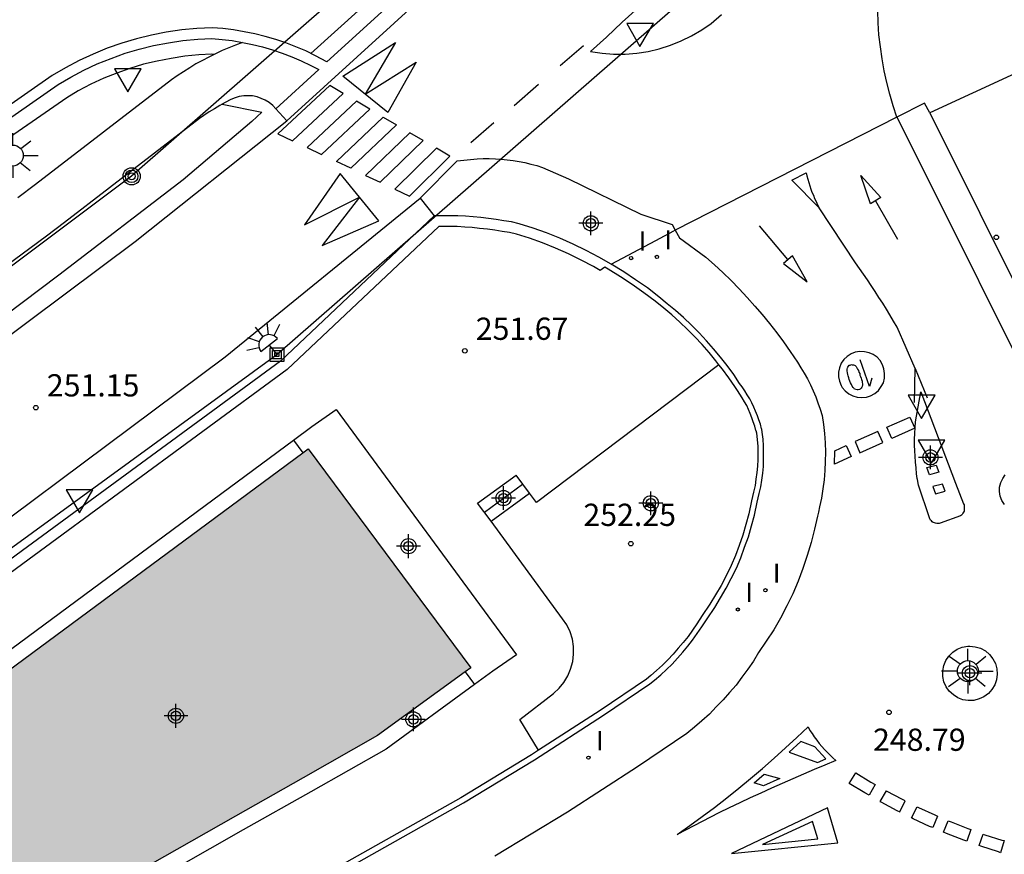
# Model space of a CAD drawing. Units: metres. Extents: x 577143 to 577497, y 4795039 to 4795291.
# Drawn here: x 577353 to 577386, y 4795078 to 4795107 of the extents above; entities that cross this region are included whole.
import ezdxf

# ---------------------------------------------------------------- set-up
doc = ezdxf.new("R2010")
doc.units = ezdxf.units.M
doc.header["$MEASUREMENT"] = 0
for name, color, linetype in [('020204', 9, 'Continuous'), ('020308', 9, 'Continuous'), ('050109', 4, 'Continuous'), ('060106', 9, 'Continuous'), ('060108', 9, 'Continuous'), ('060111', 9, 'Continuous'), ('060113', 4, 'Continuous'), ('060117', 9, 'Continuous'), ('060141', 9, 'Continuous'), ('070105', 6, 'Continuous'), ('070106', 6, 'Continuous'), ('070108', 9, 'Continuous'), ('080201', 9, 'Continuous'), ('090216', 9, 'Continuous'), ('090217', 9, 'Continuous'), ('100105', 3, 'Continuous'), ('100107', 3, 'Continuous'), ('220104', 9, 'Continuous'), ('220109', 1, 'Continuous'), ('240103', 9, 'Continuous'), ('250204', 9, 'Continuous'), ('250206', 9, 'Continuous'), ('260101', 9, 'Continuous'), ('260205', 9, 'Continuous'), ('270204', 9, 'Continuous'), ('270304', 9, 'Continuous'), ('990505', 151, 'Continuous'), ('Centroides', 1, 'Continuous')]:
    doc.layers.add(name, color=color, linetype=linetype)
doc.layers.add('080111', color=7, linetype='Continuous', lineweight=30)
doc.styles.add('ARIAL', font='arial.ttf', dxfattribs={"height": 1})
doc.styles.add('ROMANS', font='romans__.ttf', dxfattribs={"height": 1})

# ---------------------------------------------------------------- blocks, each defined once
blk = doc.blocks.new('Centroide')
for points in [[(0, -0.402), (0, 0.402)], [(0.402, 0), (-0.402, 0)]]:
    blk.add_lwpolyline(points)
for radius in [0.256, 0.159]:
    blk.add_circle((0, 0), radius)
blk = doc.blocks.new('FAROLA')
for p, q in [((0, 0.355), (0, 0.755)), ((-0.63, 0.51), (-0.255, 0.245)), ((0.605, 0.49), (0.276, 0.223)), ((-0.355, 0), (-0.895, 0)), ((0.355, 0), (0.855, 0)), ((-0.65, -0.52), (-0.255, -0.24)), ((0.585, -0.52), (0.256, -0.246)), ((0, -0.355), (0, -0.755))]:
    blk.add_line(p, q)
blk.add_circle((0, 0), 0.355)
blk = doc.blocks.new('SETRA')
at = {"linetype": 'Continuous'}
blk.add_lwpolyline([(0.451, 0.26), (-0.45, 0.26), (-0.001, -0.52)], close=True, dxfattribs=at)
blk = doc.blocks.new('POSTEM')
for radius in [0.29, 0.21, 0.12]:
    blk.add_circle((0, 0), radius)
blk = doc.blocks.new('POSTEH')
for points in [[(-0.23, 0.23), (0.23, 0.23), (0.23, -0.23), (-0.23, -0.23), (-0.23, 0.23)], [(-0.145, 0.145), (0.145, 0.145), (0.145, -0.145), (-0.145, -0.145), (-0.145, 0.145)], [(-0.065, 0.065), (0.065, 0.065), (0.065, -0.065), (-0.065, -0.065), (-0.065, 0.065)]]:
    blk.add_lwpolyline(points)
blk = doc.blocks.new('FAREDE')
at = {"linetype": 'Continuous'}
for p, q in [((0.75, 0.7), (0.57, 0.322)), ((0.415, 0.36), (0.415, -0.351)), ((1.07, 0.411), (0.715, 0.19)), ((0.415, 0), (0, 0)), ((0.738, -0.699), (0.56, -0.32)), ((1.062, -0.416), (0.709, -0.191)), ((1.187, -0.005), (0.768, -0.001))]:
    blk.add_line(p, q, dxfattribs=at)
blk.add_arc((0.413, 0.004), 0.355, 270.4282, 89.5718, dxfattribs=at)
blk = doc.blocks.new('REIND')
blk.add_circle((0, 0), 0.055)
blk = doc.blocks.new('PUNTO')
blk.add_circle((0, 0), 0.075)
blk = doc.blocks.new('COTAPU')
blk.add_circle((0, 0), 0.075)

msp = doc.modelspace()

# ---------------------------------------------------------------- hatches: boundary and pattern name
at = {"layer": '990505'}
h = msp.add_hatch(color=256, dxfattribs=at)
h.dxf.hatch_style = 1
h.paths.add_polyline_path([(577368.264, 4795084.565), (577368.45, 4795084.7), (577362.97, 4795092.09), (577362.787, 4795091.954), (577348.27, 4795081.22), (577349.92, 4795078.98), (577349.25, 4795078.49), (577348.93, 4795078.87), (577348.54, 4795079.19), (577348.1, 4795079.43), (577347.62, 4795079.59), (577347.12, 4795079.65), (577346.62, 4795079.62), (577346.14, 4795079.5), (577345.68, 4795079.29), (577345.27, 4795079.01), (577344.92, 4795078.64), (577344.64, 4795078.23), (577344.45, 4795077.71), (577344.35, 4795077.17), (577344.37, 4795076.62), (577344.5, 4795076.08), (577344.72, 4795075.58), (577345.04, 4795075.13), (577345.45, 4795074.75), (577345.92, 4795074.46), (577346.43, 4795074.27), (577346.98, 4795074.18), (577347.53, 4795074.2), (577348.36, 4795074.21), (577348.61, 4795074.12), (577348.88, 4795074.04), (577349.15, 4795073.99), (577349.42, 4795073.97), (577349.7, 4795073.96), (577349.97, 4795073.99), (577350.24, 4795074.03), (577350.51, 4795074.1), (577350.77, 4795074.19), (577351.02, 4795074.3), (577351.26, 4795074.44), (577360.51, 4795079.7), (577362.8, 4795080.99), (577365.31, 4795082.42)])

# ---------------------------------------------------------------- linework, layer by layer
at = {"layer": '050109', "flags": 128}
for points in [[(577348.27, 4795081.22), (577362.787, 4795091.954)], [(577362.787, 4795091.954), (577362.97, 4795092.09)], [(577362.97, 4795092.09), (577368.45, 4795084.7), (577368.264, 4795084.565)], [(577368.264, 4795084.565), (577365.31, 4795082.42), (577362.8, 4795080.99), (577360.51, 4795079.7), (577351.26, 4795074.44)]]:
    msp.add_lwpolyline(points, dxfattribs=at)
at = {"layer": '060106', "flags": 128}
for points in [[(577376.821, 4795094.931), (577370.67, 4795090.28), (577370.43, 4795090.6)], [(577370.43, 4795090.6), (577369.98, 4795091.2)], [(577369.14, 4795089.65), (577368.68, 4795090.26)], [(577370.738, 4795081.923), (577370.11, 4795082.96), (577371.24, 4795083.84), (577371.43, 4795084.01), (577371.59, 4795084.21), (577371.72, 4795084.43), (577371.82, 4795084.66), (577371.89, 4795084.91), (577371.92, 4795085.16), (577371.92, 4795085.42), (577371.88, 4795085.67), (577371.8, 4795085.92), (577371.69, 4795086.15), (577371.55, 4795086.36), (577369.14, 4795089.65)]]:
    msp.add_lwpolyline(points, dxfattribs=at)
at = {"layer": '060108', "flags": 128}
for points in [[(577382.828, 4795103.285), (577382.7, 4795103.67), (577382.59, 4795104.06), (577382.49, 4795104.45), (577382.4, 4795104.85), (577382.33, 4795105.25), (577382.27, 4795105.66), (577382.22, 4795106.06), (577382.19, 4795106.47), (577382.18, 4795106.87)], [(577360.75, 4795105.81), (577361.09, 4795105.74), (577361.42, 4795105.66), (577361.76, 4795105.56), (577362.09, 4795105.45), (577362.41, 4795105.32), (577362.73, 4795105.19), (577363.05, 4795105.03), (577363.32, 4795104.89)], [(577388.396, 4795092.158), (577388.36, 4795092.22), (577382.83, 4795103.28), (577382.828, 4795103.285)], [(577366.74, 4795100.55), (577367.99, 4795101.81), (577368.67, 4795101.88), (577368.87, 4795101.89), (577369.07, 4795101.89), (577369.28, 4795101.88), (577369.48, 4795101.87), (577369.68, 4795101.85), (577369.88, 4795101.82), (577370.08, 4795101.79), (577370.28, 4795101.75), (577370.48, 4795101.7), (577370.68, 4795101.65), (577370.87, 4795101.59), (577371.75, 4795101.2), (577374.19, 4795100.01), (577375.25, 4795099.66), (577375.349, 4795099.475)], [(577375.349, 4795099.475), (577375.49, 4795099.21), (577376.38, 4795098.56), (577376.67, 4795098.3), (577376.95, 4795098.04), (577377.23, 4795097.77), (577377.5, 4795097.49), (577377.77, 4795097.2), (577378.03, 4795096.91), (577378.28, 4795096.62), (577378.53, 4795096.32), (577378.77, 4795096.01), (577379, 4795095.7), (577379.22, 4795095.38), (577379.35, 4795095.2), (577379.47, 4795095.02), (577379.59, 4795094.83), (577379.7, 4795094.64), (577379.81, 4795094.45), (577379.91, 4795094.25), (577380, 4795094.05), (577380.09, 4795093.85), (577380.16, 4795093.64), (577380.24, 4795093.43), (577380.31, 4795093.22), (577380.35, 4795092.91), (577380.38, 4795092.61), (577380.41, 4795092.29), (577380.42, 4795091.98), (577380.41, 4795091.67), (577380.4, 4795091.36), (577380.37, 4795091.05), (577380.33, 4795090.74), (577380.28, 4795090.43), (577380.22, 4795090.13), (577380.181, 4795089.955)], [(577383.514, 4795091.096), (577383.49, 4795091.25), (577383.47, 4795091.45), (577383.45, 4795091.64), (577383.44, 4795091.84), (577383.43, 4795092.03), (577383.42, 4795092.22), (577383.42, 4795092.42), (577383.43, 4795092.61), (577383.44, 4795092.81), (577383.45, 4795093), (577383.63, 4795094.01)], [(577383.63, 4795094.01), (577384.806, 4795090.93)], [(577362.474, 4795092.385), (577363.09, 4795092.84), (577363.91, 4795093.42)], [(577363.91, 4795093.42), (577369.99, 4795085.14), (577369.2, 4795084.59), (577368.577, 4795084.135)], [(577347.52, 4795081.33), (577362.474, 4795092.385)], [(577362.474, 4795092.385), (577362.787, 4795091.954)], [(577384.806, 4795090.93), (577385.07, 4795090.24), (577385.09, 4795090.2), (577385.1, 4795090.16), (577385.1, 4795090.12), (577385.1, 4795090.07), (577385.1, 4795090.03), (577385.09, 4795089.99), (577385.07, 4795089.95), (577385.05, 4795089.92), (577385.03, 4795089.88), (577385, 4795089.85), (577384.97, 4795089.83), (577384.29, 4795089.58), (577384.25, 4795089.57), (577384.21, 4795089.57), (577384.17, 4795089.57), (577384.13, 4795089.58), (577384.09, 4795089.59), (577384.05, 4795089.61), (577384.02, 4795089.63), (577383.99, 4795089.66), (577383.96, 4795089.69), (577383.94, 4795089.73), (577383.92, 4795089.76), (577383.55, 4795090.87), (577383.52, 4795091.06), (577383.514, 4795091.096)], [(577380.181, 4795089.955), (577380.15, 4795089.82), (577380.05, 4795089.38), (577379.93, 4795088.93), (577379.8, 4795088.49), (577379.65, 4795088.05), (577379.49, 4795087.63), (577379.31, 4795087.2), (577379.11, 4795086.79), (577378.9, 4795086.38), (577378.67, 4795085.98), (577378.42, 4795085.6), (577378.16, 4795085.22), (577377.99, 4795084.93), (577377.8, 4795084.66), (577377.6, 4795084.39), (577377.4, 4795084.12), (577377.18, 4795083.87), (577376.96, 4795083.62), (577376.73, 4795083.38), (577376.5, 4795083.14), (577376.25, 4795082.91), (577376, 4795082.7), (577375.74, 4795082.48), (577374.08, 4795081.36), (577371.71, 4795079.83), (577369.26, 4795078.34)], [(577368.264, 4795084.565), (577368.577, 4795084.135)], [(577368.577, 4795084.135), (577365.6, 4795081.96), (577363.06, 4795080.52), (577360.77, 4795079.23), (577351.53, 4795073.97)]]:
    msp.add_lwpolyline(points, dxfattribs=at)
msp.add_lwpolyline([(577385.22, 4795085.43), (577385.29, 4795085.43), (577385.47, 4795085.41), (577385.65, 4795085.36), (577385.81, 4795085.27), (577385.95, 4795085.15), (577386.06, 4795085.01), (577386.15, 4795084.85), (577386.2, 4795084.67), (577386.21, 4795084.49), (577386.18, 4795084.3), (577386.13, 4795084.13), (577386.03, 4795083.97), (577385.91, 4795083.83), (577385.76, 4795083.72), (577385.6, 4795083.65), (577385.42, 4795083.6), (577385.23, 4795083.6), (577385.05, 4795083.62), (577384.88, 4795083.69), (577384.73, 4795083.79), (577384.59, 4795083.91), (577384.49, 4795084.06), (577384.41, 4795084.23), (577384.38, 4795084.41), (577384.37, 4795084.6), (577384.41, 4795084.78), (577384.48, 4795084.95), (577384.58, 4795085.1), (577384.71, 4795085.23), (577384.86, 4795085.33), (577385.03, 4795085.4)], close=True, dxfattribs=at)
at = {"layer": '060111', "flags": 128}
for points in [[(577314.58, 4795067.8), (577315.45, 4795068.24), (577326.1, 4795075.94), (577333.73, 4795081.62), (577345.18, 4795090.16), (577357.13, 4795099.09), (577362.25, 4795103.16)], [(577317, 4795063.38), (577317.1, 4795063.45), (577318.27, 4795064.27), (577329.1, 4795072.29), (577336.55, 4795077.84), (577348.13, 4795086.22), (577360.17, 4795095.2), (577366.74, 4795100.55)]]:
    msp.add_lwpolyline(points, dxfattribs=at)
at = {"layer": '060113', "flags": 128}
for points in [[(577368.16, 4795109.31), (577363.6, 4795105.15), (577363.21, 4795105.36), (577362.89, 4795105.52), (577362.55, 4795105.66), (577362.21, 4795105.79), (577361.87, 4795105.91), (577361.52, 4795106.01), (577361.17, 4795106.1), (577360.81, 4795106.17), (577360.45, 4795106.23), (577360.09, 4795106.28), (577359.73, 4795106.3), (577359.21, 4795106.28), (577358.7, 4795106.23), (577358.18, 4795106.15), (577357.68, 4795106.05), (577357.17, 4795105.93), (577356.68, 4795105.78), (577356.19, 4795105.61), (577355.71, 4795105.41), (577355.24, 4795105.2), (577354.78, 4795104.95), (577354.33, 4795104.69), (577351.63, 4795102.81)], [(577368.24, 4795108.63), (577362.25, 4795103.16)], [(577361.87, 4795103.57), (577363.32, 4795104.89)], [(577362.25, 4795103.16), (577361.87, 4795103.57)]]:
    msp.add_lwpolyline(points, dxfattribs=at)
at = {"layer": '060117', "flags": 128}
for points in [[(577368.68, 4795090.26), (577369.98, 4795091.2)], [(577369.14, 4795089.65), (577370.43, 4795090.6)]]:
    msp.add_lwpolyline(points, dxfattribs=at)
at = {"layer": '060141', "flags": 128}
msp.add_lwpolyline([(577368.91, 4795089.96), (577370.2, 4795090.9)], dxfattribs=at)
at = {"layer": '070105', "flags": 128}
for points in [[(577367.22, 4795099.96), (577362.03, 4795095.05), (577353.5, 4795088.79), (577339.2, 4795078.25), (577326.59, 4795069.06), (577317.57, 4795062.58)], [(577373.19, 4795098.32), (577372.77, 4795098.56), (577372.34, 4795098.79), (577371.9, 4795099), (577371.46, 4795099.2), (577371, 4795099.38), (577370.55, 4795099.54), (577370.08, 4795099.69), (577369.83, 4795099.75), (577369.57, 4795099.79), (577369.31, 4795099.83), (577369.05, 4795099.87), (577368.79, 4795099.9), (577368.53, 4795099.92), (577368.27, 4795099.94), (577368.01, 4795099.95), (577367.75, 4795099.96), (577367.48, 4795099.96), (577367.22, 4795099.96)], [(577376.821, 4795094.931), (577376.72, 4795095.06), (577376.49, 4795095.34), (577376.26, 4795095.61), (577376.01, 4795095.87), (577375.76, 4795096.12), (577375.5, 4795096.37), (577375.23, 4795096.61), (577374.96, 4795096.84), (577374.67, 4795097.07), (577374.29, 4795097.36), (577373.9, 4795097.64), (577373.5, 4795097.9), (577373.09, 4795098.15), (577372.97, 4795098.22), (577372.82, 4795098.11), (577372.59, 4795098.24), (577372.17, 4795098.46), (577371.75, 4795098.67), (577371.31, 4795098.86), (577370.87, 4795099.04), (577370.43, 4795099.2), (577369.99, 4795099.34), (577369.76, 4795099.39), (577369.51, 4795099.43), (577369.26, 4795099.47), (577369.01, 4795099.5), (577368.75, 4795099.53), (577368.5, 4795099.56), (577368.25, 4795099.57), (577367.99, 4795099.59), (577367.74, 4795099.59), (577367.49, 4795099.59), (577367.37, 4795099.59), (577362.26, 4795094.77), (577353.72, 4795088.49), (577339.51, 4795078.03)], [(577362.2, 4795076.76), (577368.2, 4795080.14), (577370.6, 4795081.6), (577372.93, 4795083.1), (577374.49, 4795084.16), (577374.65, 4795084.29), (577374.86, 4795084.47), (577375.05, 4795084.65), (577375.24, 4795084.83), (577375.42, 4795085.03), (577375.6, 4795085.23), (577375.77, 4795085.43), (577375.93, 4795085.64), (577376.09, 4795085.86), (577376.24, 4795086.08), (577376.42, 4795086.36), (577376.68, 4795086.74), (577376.88, 4795087.06), (577377.07, 4795087.39), (577377.24, 4795087.72), (577377.41, 4795088.07), (577377.56, 4795088.41), (577377.69, 4795088.77), (577377.82, 4795089.12), (577377.92, 4795089.49), (577378.02, 4795089.85), (577378.11, 4795090.29), (577378.18, 4795090.58), (577378.23, 4795090.81), (577378.27, 4795091.04), (577378.3, 4795091.27), (577378.32, 4795091.5), (577378.33, 4795091.73), (577378.33, 4795091.96), (577378.32, 4795092.19), (577378.31, 4795092.42), (577378.28, 4795092.65), (577378.27, 4795092.75), (577378.26, 4795092.77), (577378.22, 4795092.92), (577378.17, 4795093.07), (577378.12, 4795093.21), (577378.06, 4795093.36), (577378, 4795093.5), (577377.93, 4795093.64), (577377.86, 4795093.78), (577377.78, 4795093.91), (577377.7, 4795094.05), (577377.61, 4795094.18), (577377.52, 4795094.3), (577377.32, 4795094.6), (577377.1, 4795094.9), (577376.88, 4795095.18), (577376.64, 4795095.47), (577376.4, 4795095.74), (577376.15, 4795096.01), (577375.9, 4795096.26), (577375.63, 4795096.52), (577375.36, 4795096.76), (577375.08, 4795096.99), (577374.79, 4795097.22), (577374.41, 4795097.52), (577374.01, 4795097.8), (577373.61, 4795098.07), (577373.19, 4795098.32)], [(577378.07, 4795092.71), (577378.03, 4795092.86), (577377.98, 4795093), (577377.93, 4795093.14), (577377.88, 4795093.28), (577377.82, 4795093.42), (577377.76, 4795093.55), (577377.69, 4795093.68), (577377.61, 4795093.81), (577377.53, 4795093.94), (577377.45, 4795094.06), (577377.36, 4795094.19), (577377.16, 4795094.49), (577376.94, 4795094.78), (577376.821, 4795094.931)], [(577378.07, 4795092.71), (577378.09, 4795092.63), (577378.11, 4795092.4), (577378.13, 4795092.18), (577378.13, 4795091.96), (577378.13, 4795091.73), (577378.12, 4795091.51), (577378.1, 4795091.29), (577378.07, 4795091.07), (577378.04, 4795090.85), (577377.99, 4795090.63), (577377.92, 4795090.34), (577377.83, 4795089.9), (577377.73, 4795089.54), (577377.63, 4795089.18), (577377.51, 4795088.83), (577377.38, 4795088.49), (577377.23, 4795088.15), (577377.07, 4795087.81), (577376.9, 4795087.48), (577376.71, 4795087.16), (577376.51, 4795086.85), (577376.26, 4795086.47), (577376.08, 4795086.19), (577375.93, 4795085.97), (577375.78, 4795085.76), (577375.62, 4795085.56), (577375.45, 4795085.36), (577375.28, 4795085.16), (577375.1, 4795084.97), (577374.92, 4795084.79), (577374.72, 4795084.61), (577374.53, 4795084.44), (577374.38, 4795084.32), (577372.82, 4795083.26), (577370.738, 4795081.923)], [(577370.738, 4795081.923), (577370.5, 4795081.77), (577368.11, 4795080.31), (577362.1, 4795076.93), (577353.68, 4795072.19), (577346.53, 4795068.12)]]:
    msp.add_lwpolyline(points, dxfattribs=at)
at = {"layer": '070106', "flags": 128}
for points in [[(577383.76, 4795103.76), (577382.828, 4795103.285)], [(577382.828, 4795103.285), (577375.349, 4795099.475)], [(577375.349, 4795099.475), (577375.3, 4795099.45)], [(577373.19, 4795098.32), (577374.69, 4795099.12)]]:
    msp.add_lwpolyline(points, dxfattribs=at)
at = {"layer": '070108', "flags": 128}
for points in [[(577383.94, 4795103.43), (577383.76, 4795103.76)], [(577374.69, 4795099.12), (577375.3, 4795099.45)]]:
    msp.add_lwpolyline(points, dxfattribs=at)
at = {"layer": '080111', "flags": 128}
for points in [[(577388.11, 4795105.35), (577383.94, 4795103.43)], [(577383.94, 4795103.43), (577388.99, 4795093.3), (577392.98, 4795095.29)]]:
    msp.add_lwpolyline(points, dxfattribs=at)
at = {"layer": '100105', "flags": 128}
for points in [[(577374.1, 4795106.98), (577373.56, 4795106.49), (577373.03, 4795105.99), (577372.49, 4795105.5), (577372.88, 4795105.44), (577373.27, 4795105.41), (577373.66, 4795105.41), (577374.05, 4795105.44), (577374.43, 4795105.5), (577374.81, 4795105.59), (577375.19, 4795105.71), (577375.55, 4795105.86), (577375.9, 4795106.03), (577376.24, 4795106.23), (577376.56, 4795106.45), (577376.91, 4795106.75)], [(577339.37, 4795093.39), (577344.64, 4795097.26), (577351.84, 4795102.52), (577354.53, 4795104.39), (577354.96, 4795104.64), (577355.4, 4795104.87), (577355.85, 4795105.08), (577356.32, 4795105.27), (577356.79, 4795105.44), (577357.27, 4795105.58), (577357.75, 4795105.7), (577358.25, 4795105.79), (577358.74, 4795105.87), (577359.24, 4795105.92), (577359.72, 4795105.94), (577360.06, 4795105.91), (577360.4, 4795105.87), (577360.75, 4795105.81)], [(577360.75, 4795105.81), (577360.51, 4795105.72), (577360.29, 4795105.63), (577360.06, 4795105.53), (577359.84, 4795105.42), (577359.8, 4795105.4)], [(577359.8, 4795105.4), (577359.62, 4795105.31), (577359.4, 4795105.2), (577359.18, 4795105.08), (577358.97, 4795104.95), (577358.76, 4795104.82), (577358.55, 4795104.68), (577358.35, 4795104.54), (577353.77, 4795101.01), (577353.17, 4795100.56)], [(577361.87, 4795103.57), (577361.77, 4795103.68), (577361.65, 4795103.78), (577361.52, 4795103.86), (577361.38, 4795103.92), (577361.24, 4795103.97), (577361.09, 4795104), (577360.94, 4795104.01), (577360.79, 4795104), (577360.64, 4795103.98), (577360.5, 4795103.94), (577360.36, 4795103.88), (577360.17, 4795103.78), (577360.07, 4795103.724)], [(577360.07, 4795103.724), (577359.99, 4795103.68), (577359.81, 4795103.57), (577359.63, 4795103.46), (577359.45, 4795103.34), (577359.3, 4795103.24), (577354.75, 4795099.73), (577354.14, 4795099.27), (577352.76, 4795098.25), (577348.47, 4795095.02), (577339.32, 4795088.08), (577338.39, 4795087.37), (577337.37, 4795086.6), (577331.37, 4795082.04), (577323.69, 4795076.55), (577313.56, 4795069.43), (577313.591, 4795069.386)], [(577366.74, 4795100.55), (577367.22, 4795099.96)]]:
    msp.add_lwpolyline(points, dxfattribs=at)
at = {"layer": '100107', "flags": 128}
for points in [[(577359.8, 4795105.4), (577359.72, 4795105.41), (577359.28, 4795105.39), (577358.8, 4795105.34), (577358.34, 4795105.27), (577357.87, 4795105.18), (577357.41, 4795105.07), (577356.95, 4795104.93), (577356.51, 4795104.77), (577356.07, 4795104.6), (577355.63, 4795104.4), (577355.21, 4795104.17), (577354.82, 4795103.94), (577352.15, 4795102.09), (577344.95, 4795096.84), (577339.67, 4795092.95), (577336.072, 4795090.501)], [(577360.07, 4795103.724), (577361.4, 4795103.45), (577361.06, 4795103.14), (577358.75, 4795101.17), (577354.56, 4795097.95), (577348.49, 4795093.38), (577341.7, 4795088.39), (577335.42, 4795083.68), (577330.39, 4795080.05), (577322.83, 4795074.35), (577322.46, 4795074.22), (577322.23, 4795074.33), (577322.11, 4795074.53), (577322.11, 4795074.73)]]:
    msp.add_lwpolyline(points, dxfattribs=at)
at = {"layer": '220104', "flags": 128}
msp.add_lwpolyline([(577300.03, 4795049.73), (577310.62, 4795057.9), (577361.91, 4795095.27), (577401.18, 4795129.59)], dxfattribs=at)
at = {"layer": '220109', "flags": 128}
for points in [[(577384.153, 4795091.542), (577384.241, 4795091.303), (577383.92, 4795091.22), (577383.832, 4795091.459)], [(577384.364, 4795090.899), (577384.043, 4795090.816), (577384.131, 4795090.577), (577384.452, 4795090.66)]]:
    msp.add_lwpolyline(points, close=True, dxfattribs=at)
at = {"layer": '240103', "flags": 128}
msp.add_lwpolyline([(577397.18, 4795138.36), (577370.66, 4795113.24), (577357.01, 4795101.29), (577321.71, 4795074.81), (577272.851, 4795040.31)], dxfattribs=at)
at = {"layer": '260101', "flags": 128}
for points in [[(577368.05, 4795111.26), (577367.99, 4795110.77), (577367.96, 4795110.27), (577367.96, 4795109.87), (577363.06, 4795105.43)], [(577371.47, 4795105.03), (577372.25, 4795105.7)], [(577369.91, 4795103.68), (577370.73, 4795104.4)], [(577368.45, 4795102.43), (577369.23, 4795103.1)], [(577383.44, 4795094.8), (577382.83, 4795096.2), (577382.71, 4795096.4), (577382.59, 4795096.61), (577382.47, 4795096.81), (577382.35, 4795097.01), (577382.22, 4795097.2), (577382.09, 4795097.4), (577381.96, 4795097.6), (577381.83, 4795097.79), (577381.7, 4795097.99), (577381.56, 4795098.18), (577381.43, 4795098.37), (577380.2, 4795100.23)], [(577381.98, 4795094.48), (577381.9, 4795094.19), (577381.59, 4795095.09)], [(577383.42, 4795093.66), (577383.44, 4795094.8)], [(577383.44, 4795094.8), (577383.85, 4795093.81)], [(577386.45, 4795090.21), (577386.37, 4795090.35), (577386.31, 4795090.49), (577386.29, 4795090.65), (577386.29, 4795090.8), (577386.33, 4795090.96), (577386.4, 4795091.09), (577386.48, 4795091.22)], [(577379.98, 4795079.51), (577378.29, 4795078.74), (577380.16, 4795078.93)], [(577380.16, 4795078.93), (577379.98, 4795079.51)]]:
    msp.add_lwpolyline(points, dxfattribs=at)
for points in [[(577365.91, 4795105.8), (577364.89, 4795104.06), (577366.61, 4795105.14), (577365.65, 4795103.44), (577364.13, 4795104.67)], [(577363.7, 4795104.35), (577361.94, 4795102.72), (577362.44, 4795102.49), (577364.15, 4795104.08)], [(577364.6, 4795103.82), (577362.93, 4795102.26), (577363.42, 4795102.02), (577365.05, 4795103.56)], [(577365.5, 4795103.29), (577365.95, 4795103.03), (577364.41, 4795101.56), (577363.92, 4795101.79)], [(577366.4, 4795102.76), (577364.9, 4795101.32), (577365.4, 4795101.09), (577366.85, 4795102.5)], [(577367.3, 4795102.24), (577365.89, 4795100.85), (577366.38, 4795100.62), (577367.75, 4795101.97)], [(577364.05, 4795101.38), (577362.84, 4795099.65), (577364.7, 4795100.59), (577363.44, 4795098.95), (577365.35, 4795099.79)], [(577380.2, 4795100.23), (577379.28, 4795101.16), (577379.76, 4795101.41), (577379.79, 4795101.3), (577379.82, 4795101.19), (577379.85, 4795101.08), (577379.89, 4795100.97), (577379.92, 4795100.86), (577379.96, 4795100.75), (577380.01, 4795100.65), (577380.05, 4795100.54), (577380.1, 4795100.44), (577380.15, 4795100.33)], [(577381.58, 4795095.38), (577381.42, 4795095.35), (577381.28, 4795095.3), (577381.15, 4795095.21), (577381.03, 4795095.11), (577380.95, 4795094.98), (577380.89, 4795094.83), (577380.86, 4795094.68), (577380.86, 4795094.52), (577380.89, 4795094.37), (577380.95, 4795094.23), (577380.98, 4795094.16), (577381.08, 4795094.05), (577381.2, 4795093.95), (577381.34, 4795093.88), (577381.49, 4795093.83), (577381.64, 4795093.82), (577381.8, 4795093.84), (577381.94, 4795093.88), (577382.08, 4795093.96), (577382.2, 4795094.06), (577382.29, 4795094.19), (577382.37, 4795094.32), (577382.41, 4795094.48), (577382.41, 4795094.63), (577382.39, 4795094.79), (577382.34, 4795094.93), (577382.26, 4795095.07), (577382.16, 4795095.18), (577382.03, 4795095.27), (577381.89, 4795095.33), (577381.73, 4795095.37)], [(577381.29, 4795094.94), (577381.32, 4795094.93), (577381.36, 4795094.93), (577381.39, 4795094.91), (577381.42, 4795094.9), (577381.45, 4795094.87), (577381.47, 4795094.82), (577381.5, 4795094.78), (577381.53, 4795094.73), (577381.54, 4795094.68), (577381.57, 4795094.63), (577381.58, 4795094.58), (577381.6, 4795094.53), (577381.62, 4795094.48), (577381.63, 4795094.43), (577381.65, 4795094.38), (577381.65, 4795094.33), (577381.66, 4795094.28), (577381.66, 4795094.25), (577381.65, 4795094.2), (577381.64, 4795094.17), (577381.62, 4795094.14), (577381.59, 4795094.11), (577381.56, 4795094.09), (577381.52, 4795094.08), (577381.48, 4795094.08), (577381.44, 4795094.09), (577381.4, 4795094.1), (577381.38, 4795094.13), (577381.35, 4795094.16), (577381.32, 4795094.21), (577381.29, 4795094.26), (577381.26, 4795094.32), (577381.24, 4795094.37), (577381.22, 4795094.43), (577381.2, 4795094.49), (577381.18, 4795094.55), (577381.17, 4795094.6), (577381.16, 4795094.66), (577381.15, 4795094.72), (577381.15, 4795094.78), (577381.16, 4795094.82), (577381.17, 4795094.85), (577381.19, 4795094.88), (577381.22, 4795094.91), (577381.25, 4795094.92)], [(577383.26, 4795093.16), (577383.43, 4795092.79), (577382.66, 4795092.44), (577382.49, 4795092.82)], [(577382.18, 4795092.68), (577381.42, 4795092.34), (577381.58, 4795091.96), (577382.35, 4795092.31)], [(577381.11, 4795092.2), (577381.28, 4795091.83), (577380.72, 4795091.58), (577380.73, 4795092.03)], [(577379.83, 4795082.71), (577379.89, 4795082.59), (577379.97, 4795082.48), (577380.04, 4795082.37), (577380.12, 4795082.26), (577380.2, 4795082.15), (577380.29, 4795082.05), (577380.38, 4795081.95), (577380.47, 4795081.85), (577380.57, 4795081.75), (577380.66, 4795081.66), (577380.77, 4795081.57), (577380.4, 4795081.42), (577380.04, 4795081.27), (577379.68, 4795081.11), (577379.32, 4795080.95), (577378.96, 4795080.8), (577378.6, 4795080.64), (577378.24, 4795080.47), (577377.88, 4795080.31), (577377.53, 4795080.14), (577377.17, 4795079.98), (577376.82, 4795079.81), (577375.41, 4795079.08), (577375.84, 4795079.38), (577376.26, 4795079.68), (577376.67, 4795079.99), (577377.09, 4795080.31), (577377.49, 4795080.64), (577377.89, 4795080.97), (577378.29, 4795081.3), (577378.68, 4795081.65), (577379.07, 4795082), (577379.45, 4795082.35)], [(577379.58, 4795082.21), (577379.19, 4795081.86), (577380.15, 4795081.51), (577380.43, 4795081.63), (577380.06, 4795082.04)], [(577378.35, 4795081.11), (577378.88, 4795080.97), (577378.33, 4795080.72), (577378.01, 4795080.82)], [(577381.44, 4795081.16), (577381.95, 4795080.84), (577382.09, 4795080.76), (577381.89, 4795080.4), (577381.74, 4795080.48), (577381.22, 4795080.8)], [(577382.46, 4795080.55), (577382.25, 4795080.19), (577382.28, 4795080.18), (577382.82, 4795079.89), (577382.92, 4795079.84), (577383.1, 4795080.21), (577383.01, 4795080.26), (577382.48, 4795080.54)], [(577380.48, 4795079.98), (577377.25, 4795078.44), (577380.83, 4795078.79)], [(577383.51, 4795080.01), (577383.55, 4795079.99), (577384.1, 4795079.74), (577384.2, 4795079.69), (577384.04, 4795079.31), (577383.93, 4795079.35), (577383.37, 4795079.61), (577383.32, 4795079.64)], [(577384.56, 4795079.54), (577384.66, 4795079.5), (577385.22, 4795079.28), (577385.32, 4795079.24), (577385.18, 4795078.85), (577385.08, 4795078.89), (577384.5, 4795079.11), (577384.4, 4795079.16)], [(577385.74, 4795079.09), (577385.79, 4795079.07), (577386.37, 4795078.89), (577386.44, 4795078.87), (577386.32, 4795078.46), (577386.25, 4795078.49), (577385.66, 4795078.68), (577385.6, 4795078.7)]]:
    msp.add_lwpolyline(points, close=True, dxfattribs=at)
for points, elevation in [([(577381.608, 4795101.314), (577382.28, 4795100.569), (577381.93, 4795100.363)], 0.007), ([(577379.304, 4795098.609), (577378.998, 4795098.343), (577379.793, 4795097.731)], 0.011)]:
    msp.add_lwpolyline(points, close=True, dxfattribs=dict(at, elevation=elevation))
at = {"layer": '260101', "elevation": 0.009, "flags": 128}
for points in [[(577382.105, 4795100.466), (577382.849, 4795099.169)], [(577379.151, 4795098.476), (577378.185, 4795099.617)]]:
    msp.add_lwpolyline(points, dxfattribs=at)

# ---------------------------------------------------------------- block references
at = {"layer": '020204'}
for p in [(577368.25, 4795095.4, 251.66), (577353.78, 4795093.48, 251.14), (577373.85, 4795088.89, 252.25), (577382.56, 4795083.2, 248.79)]:
    msp.add_blockref('COTAPU', p, dxfattribs=at)
at = {"layer": '080201'}
msp.add_blockref('PUNTO', (577386.18, 4795099.23, 252.06), dxfattribs=at)
at = {"layer": '090216', "rotation": 359.99}
msp.add_blockref('POSTEH', (577361.91, 4795095.27), dxfattribs=at)
at = {"layer": '090217', "rotation": 359.99}
msp.add_blockref('POSTEM', (577357.01, 4795101.29), dxfattribs=at)
at = {"layer": '250204', "rotation": 128.43}
msp.add_blockref('FAREDE', (577361.91, 4795095.27), dxfattribs=at)
at = {"layer": '250206'}
for p in [(577353, 4795101.99), (577385.22, 4795084.59)]:
    msp.add_blockref('FAROLA', p, dxfattribs=at)
at = {"layer": '260205'}
for p in [(577374.16, 4795106.19), (577356.88, 4795104.66), (577383.66, 4795093.64), (577383.993, 4795092.128), (577355.25, 4795090.45)]:
    msp.add_blockref('SETRA', p, dxfattribs=at)
at = {"layer": '270204'}
for p in [(577373.86, 4795098.53, 250.14), (577374.73, 4795098.57, 250.03), (577378.39, 4795087.32, 248.8), (577377.46, 4795086.67, 248.76), (577372.42, 4795081.67, 248.67)]:
    msp.add_blockref('REIND', p, dxfattribs=at)
at = {"layer": 'Centroides', "rotation": 359.9987685839998}
for p in [(577372.502, 4795099.703), (577383.957, 4795091.804), (577369.557, 4795090.43), (577374.527, 4795090.255), (577366.351, 4795088.806), (577385.291, 4795084.521), (577358.505, 4795083.082), (577366.514, 4795082.962)]:
    msp.add_blockref('Centroide', p, dxfattribs=at)

# ---------------------------------------------------------------- texts
at = {"layer": '020308', "style": 'ARIAL'}
for s, p in [('251.67', (577368.62, 4795095.77)), ('251.15', (577354.15, 4795093.86)), ('252.25', (577372.25, 4795089.49)), ('248.79', (577382.02, 4795081.9))]:
    msp.add_text(s, height=0.75, dxfattribs=at).set_placement(p)
at = {"layer": '270304', "style": 'ROMANS'}
for p in [(577374.11, 4795098.78), (577374.98, 4795098.82), (577378.64, 4795087.57), (577377.71, 4795086.92), (577372.67, 4795081.92)]:
    msp.add_text('I', height=0.65, dxfattribs=at).set_placement(p)

doc.saveas('drawing.dxf')
